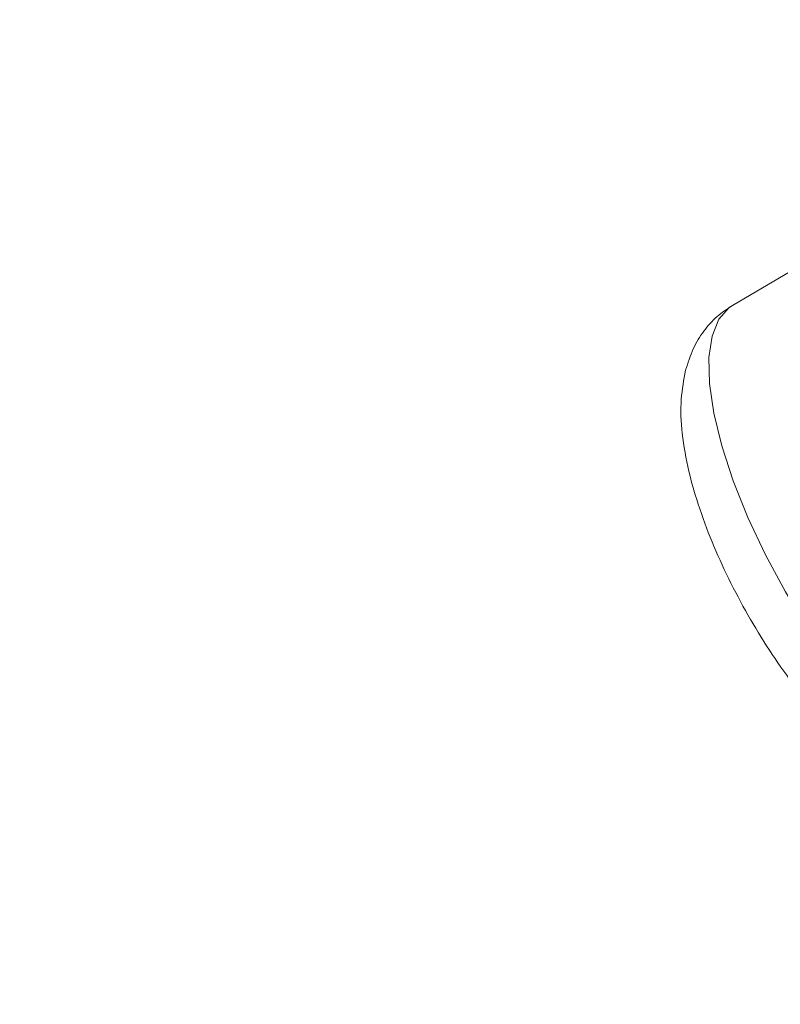
# Model space of a CAD drawing. Extents: x -84 to 1887, y -837 to 523.
# Drawn here: x 1070 to 1074, y -359 to -353 of the extents above; entities that cross this region are included whole.
import ezdxf

# ---------------------------------------------------------------- set-up
doc = ezdxf.new("R2010")
doc.units = 0
doc.header["$LTSCALE"] = 1.21
doc.header["$MEASUREMENT"] = 0
doc.layers.get('0').update_dxf_attribs({"linetype": 'CONTINUOUS', "lineweight": 9})

msp = doc.modelspace()

# ---------------------------------------------------------------- linework, layer by layer
at = {"color": 7, "linetype": 'Continuous'}
for p, q in [((1073.80704, -354.4201), (1074.25801, -354.155)), ((1073.68698, -354.60099), (1073.72701, -354.50172))]:
    msp.add_line(p, q, dxfattribs=at)
for points in [[(1073.72701, -354.50172), (1073.78778, -354.43292), (1073.80704, -354.4201)], [(1074.53337, -356.71779), (1074.3885, -356.5289), (1074.24961, -356.32518), (1074.1198, -356.11118), (1074.00198, -355.89166), (1073.89877, -355.67155), (1073.81249, -355.45575), (1073.74506, -355.2491), (1073.69798, -355.0562), (1073.6723, -354.88135), (1073.66861, -354.7285), (1073.68698, -354.60099)]]:
    msp.add_lwpolyline(points, dxfattribs=at)
for points, knots in [([(1059.37008, -342.87296), (1059.69776, -343.74991), (1060.41788, -345.67706), (1061.65306, -348.59851), (1063.53073, -352.64211), (1066.17916, -357.56466), (1069.81082, -363.30518), (1072.63075, -366.89154), (1074.05981, -368.70901)], [0, 0, 0, 0, 2.8083059, 6.1714218, 9.5123741, 16.1804304, 22.9272749, 29.8593507, 29.8593507, 29.8593507, 29.8593507]), ([(1059.41622, -343.43426), (1060.61508, -346.40198), (1063.06192, -352.459), (1067.90304, -361.01152), (1071.90793, -366.24674), (1073.88809, -368.83523)], [0, 0, 0, 0, 9.5966955, 19.5865894, 29.3566188, 29.3566188, 29.3566188, 29.3566188]), ([(1073.5538, -369.287), (1071.63248, -366.76287), (1067.69285, -361.58716), (1062.87918, -353.08544), (1060.42523, -346.99944), (1059.21734, -344.00378)], [0, 0, 0, 0, 9.5101975, 19.5005826, 29.1848682, 29.1848682, 29.1848682, 29.1848682]), ([(1073.45853, -369.88766), (1071.5214, -367.34496), (1067.56475, -362.1514), (1062.66486, -353.49948), (1060.17718, -347.267), (1058.9249, -344.12961)], [0, 0, 0, 0, 9.5831643, 19.5739891, 29.7013815, 29.7013815, 29.7013815, 29.7013815]), ([(1073.80704, -354.4201), (1073.77587, -354.44096), (1073.71273, -354.48321), (1073.63505, -354.57122), (1073.57016, -354.67769), (1073.5447, -354.75952), (1073.53137, -354.80239)], [0, 0, 0, 0, 0.11209616, 0.22706692, 0.3490022, 0.48322173, 0.48322173, 0.48322173, 0.48322173]), ([(1073.53137, -354.80239), (1073.52067, -354.85905), (1073.49745, -354.98202), (1073.50804, -355.18394), (1073.54672, -355.40093), (1073.61199, -355.62351), (1073.69624, -355.84393), (1073.79698, -356.06147), (1073.91208, -356.27439), (1074.03968, -356.48003), (1074.17821, -356.67552), (1074.32673, -356.85811), (1074.48547, -357.02515), (1074.65119, -357.16875), (1074.81758, -357.27932), (1074.97679, -357.35132), (1075.12533, -357.38692), (1075.26336, -357.38999), (1075.39214, -357.36641), (1075.4679, -357.32836), (1075.5055, -357.30946)], [0, 0, 0, 0, 0.172466, 0.3743242, 0.6017081, 0.8331183, 1.068891, 1.309089, 1.5518075, 1.7945532, 2.0347052, 2.2701308, 2.5000606, 2.7251798, 2.926653, 3.0972101, 3.2468292, 3.3815036, 3.5090351, 3.6347499, 3.6347499, 3.6347499, 3.6347499])]:
    msp.add_open_spline(points, degree=3, knots=knots, dxfattribs=at)

doc.saveas('drawing.dxf')
